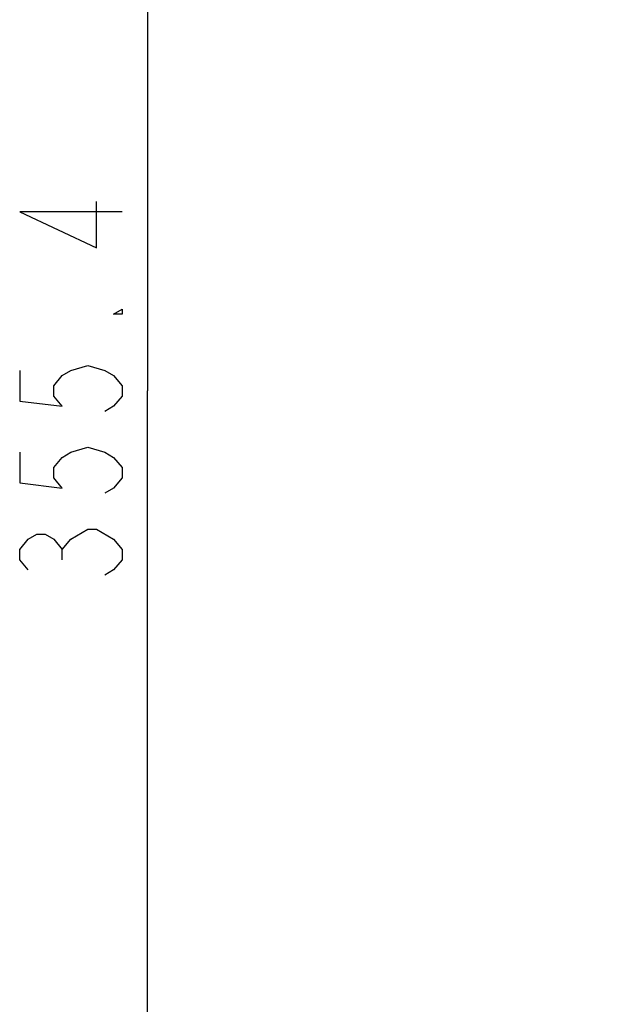
# Model space of a CAD drawing. Units: millimetres. Extents: x 0 to 1189, y 0 to 841.
# Drawn here: x 734 to 751, y 501 to 530 of the extents above; entities that cross this region are included whole.
import ezdxf

# ---------------------------------------------------------------- set-up
doc = ezdxf.new("R2010")
doc.units = ezdxf.units.MM
doc.header["$LTSCALE"] = 65.395
doc.layers.get('0').update_dxf_attribs({"linetype": 'CONTINUOUS'})
doc.layers.add('DEF_DRAFT_DIM', color=7, linetype='CONTINUOUS')
doc.styles.get("Standard").update_dxf_attribs({"font": 'txt', "width": 0.8})
doc.dimstyles.new('DIMSTYLE_5', dxfattribs={"dimtxt": 3, "dimasz": 3, "dimexe": 0.8, "dimexo": 0.2, "dimgap": 0.75, "dimtad": 1, "dimlfac": 5, "dimdsep": 46, "dimtxsty": 'Standard', "dimblk": 'OPEN', "dimblk1": 'OPEN', "dimblk2": 'OPEN', "dimcen": 0.09, "dimazin": 2, "dimtp": 0.5, "dimtm": 0.5, "dimtfac": 1, "dimtofl": 0, "dimtmove": 0, "dimatfit": 3, "dimldrblk": 'OPEN', "dimfxl": 1, "dimtolj": 1, "dimarcsym": 0})

# ---------------------------------------------------------------- blocks, each defined once
blk = doc.blocks.new('_OPEN')
at = {"color": 0, "linetype": 'ByBlock'}
for p, q in [((0, 0), (-1, 0.1167)), ((-1, -0.1167), (0, 0)), ((-1, 0), (0, 0))]:
    blk.add_line(p, q, dxfattribs=at)
blk = doc.blocks.new('*D21')
at = {"layer": 'DEF_DRAFT_DIM', "color": 2, "linetype": 'Continuous', "transparency": 16777216}
for p, q in [((736.707, 554.676), (736.657, 554.676)), ((758.099, 554.676), (736.707, 554.676)), ((737.457, 554.676), (737.457, 519.137)), ((737.457, 483.599), (737.457, 519.137)), ((736.707, 483.599), (736.657, 483.599)), ((859.699, 483.599), (736.707, 483.599))]:
    blk.add_line(p, q, dxfattribs=at)
at = {"layer": 'DEF_DRAFT_DIM', "color": 2, "linetype": 'Continuous', "transparency": 16777216, "xscale": 3, "yscale": 3, "zscale": 3}
for p, rotation in [((737.457, 554.676), 90), ((737.457, 483.599), 270)]:
    blk.add_blockref('_OPEN', p, dxfattribs=dict(at, rotation=rotation))

msp = doc.modelspace()

# ---------------------------------------------------------------- linework, layer by layer
at = {"layer": 'DEF_DRAFT_DIM', "color": 2, "linetype": 'Continuous'}
msp.add_line((734.9569, 514.1874), (734.9569, 514.4874), dxfattribs=at)
for points in [[(736.7069, 524.3874), (733.7069, 524.3874), (735.9569, 523.3374), (735.9569, 524.6874)], [(736.7069, 521.5374), (736.7069, 521.3874), (736.4569, 521.3874), (736.7069, 521.5374)], [(733.7069, 519.7374), (733.7069, 518.8374), (734.9569, 518.6874), (734.7069, 518.9874), (734.7069, 519.2874), (734.9569, 519.5874), (735.2069, 519.7374), (735.707, 519.8874), (736.2069, 519.7374), (736.4569, 519.5874), (736.7069, 519.2874), (736.7069, 518.9874), (736.4569, 518.6874), (736.2069, 518.5374)], [(733.7069, 517.3374), (733.7069, 516.4374), (734.9569, 516.2874), (734.7069, 516.5874), (734.7069, 516.8874), (734.9569, 517.1874), (735.2069, 517.3374), (735.707, 517.4874), (736.2069, 517.3374), (736.4569, 517.1874), (736.7069, 516.8874), (736.7069, 516.5874), (736.4569, 516.2874), (736.2069, 516.1374)], [(733.9569, 513.8874), (733.7069, 514.1874), (733.7069, 514.4874), (733.9569, 514.7874), (734.2069, 514.9374), (734.4569, 514.9374), (734.7069, 514.7874), (734.9569, 514.4874), (735.2069, 514.7874)], [(735.2069, 514.7874), (735.707, 515.0874), (735.9569, 515.0874)], [(735.9569, 515.0874), (736.4569, 514.7874), (736.7069, 514.4874), (736.7069, 514.1874), (736.4569, 513.8874), (736.2069, 513.7374)]]:
    msp.add_lwpolyline(points, dxfattribs=at)

# ---------------------------------------------------------------- dimensions: what is measured, and where the dimension line sits
dim = msp.add_linear_dim(base=(737.4569, 483.5991), p1=(758.2991, 554.6757), p2=(859.8991, 483.5991), angle=270, text='355.4', dimstyle='DIMSTYLE_5', dxfattribs=at)
dim.commit()
dim.dimension.update_dxf_attribs({"geometry": '*D21', "text_midpoint": (737.4569, 513.1374), "dimtype": 160})

doc.saveas('drawing.dxf')
